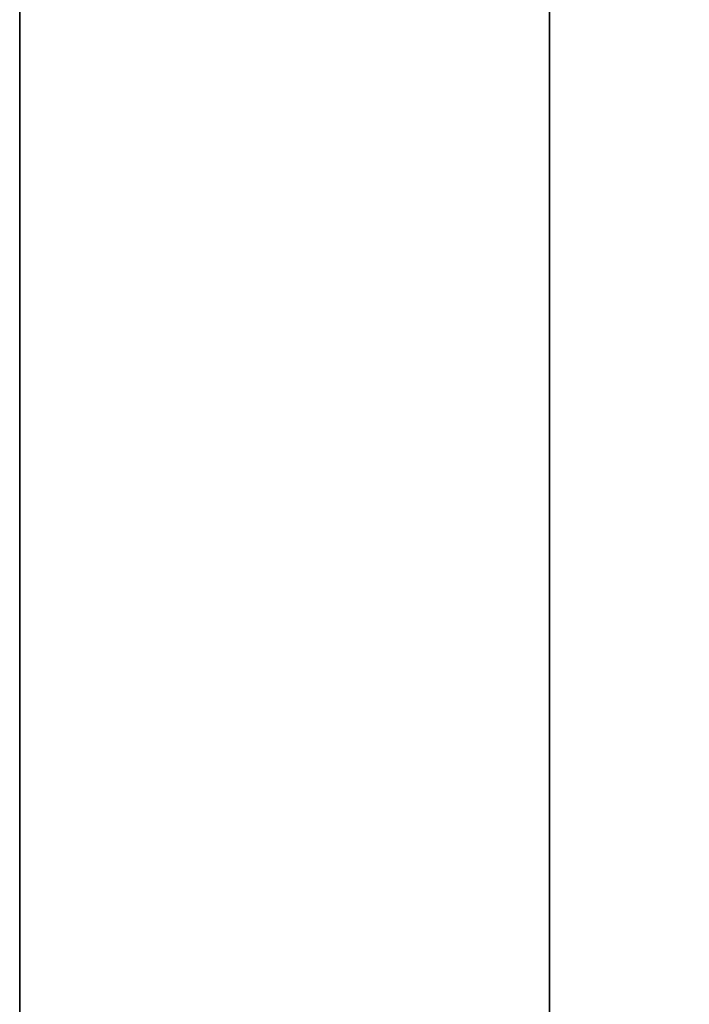
# Model space of a CAD drawing. Extents: x -186 to 138, y 19 to 109.
# Drawn here: x -78 to -75, y 26 to 30 of the extents above; entities that cross this region are included whole.
import ezdxf

# ---------------------------------------------------------------- set-up
doc = ezdxf.new("R2010")
doc.units = 0
doc.header["$LTSCALE"] = 96
doc.header["$MEASUREMENT"] = 0
for name, color, linetype in [('AFUFR-3-TPLM', 7, 'Continuous'), ('AFUWA-3-MDLM', 7, 'Continuous'), ('MAIN_FURN', 7, 'Continuous')]:
    doc.layers.add(name, color=color, linetype=linetype)

# ---------------------------------------------------------------- blocks, each defined once
blk = doc.blocks.new('MO6630LNTTGU3')
at = {"layer": 'AFUFR-3-TPLM', "color": 42, "linetype": 'Continuous'}
for points, invisible_edges in [([(0, -30, 28), (66, 0, 28), (0, 0, 28)], 1), ([(66, -30, 28), (66, 0, 28), (0, -30, 28)], 2), ([(66, -30, 29), (0, 0, 29), (66, 0, 29)], 1), ([(0, -30, 29), (0, 0, 29), (66, -30, 29)], 2), ([(0, -30, 28), (66, -30, 29), (66, -30, 28)], 1), ([(0, -30, 29), (66, -30, 29), (0, -30, 28)], 2)]:
    blk.add_3dface(points, dxfattribs=dict(at, invisible_edges=invisible_edges))
blk = doc.blocks.new('ZN5718MODL')
at = {"layer": 'AFUWA-3-MDLM', "color": 42, "linetype": 'Continuous'}
for points, invisible_edges in [([(60, -0.75, 18), (3, -0.125, 18), (60, -0.125, 18)], 1), ([(3, -0.75, 18), (3, -0.125, 18), (60, -0.75, 18)], 2), ([(3, -0.125, 18), (60, -0.125), (60, -0.125, 18)], 1), ([(3, -0.125), (60, -0.125), (3, -0.125, 18)], 2), ([(60, -0.125), (3, -0.75), (60, -0.75)], 1), ([(3, -0.125), (3, -0.75), (60, -0.125)], 2)]:
    blk.add_3dface(points, dxfattribs=dict(at, invisible_edges=invisible_edges))

msp = doc.modelspace()

# ---------------------------------------------------------------- block references
at = {"layer": 'MAIN_FURN', "color": 65, "linetype": 'Continuous'}
for name, p, rotation in [('MO6630LNTTGU3', (-48, 85.0051), 270), ('ZN5718MODL', (-76, 19.5815, 10), 90)]:
    msp.add_blockref(name, p, dxfattribs=dict(at, rotation=rotation))

doc.saveas('drawing.dxf')
